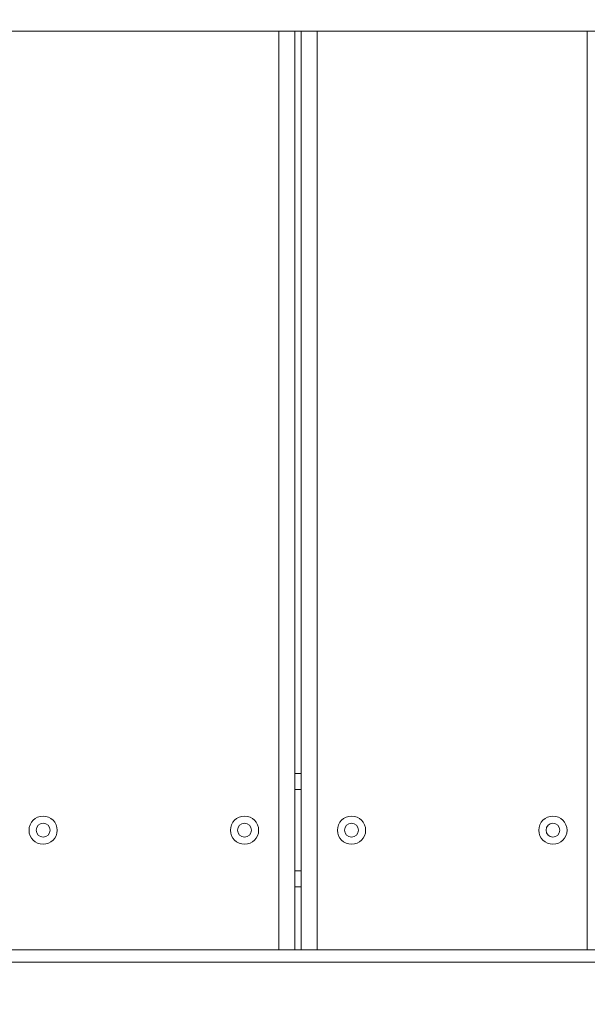
# Model space of a CAD drawing. Units: millimetres. Extents: x 15 to 297, y 0 to 206.
# Drawn here: x 135 to 138, y 69 to 75 of the extents above; entities that cross this region are included whole.
import ezdxf

# ---------------------------------------------------------------- set-up
doc = ezdxf.new("R2010")
doc.units = ezdxf.units.MM
doc.styles.add('SLDTEXTSTYLE0', font='TXT', dxfattribs={"width": 0.75})
doc.dimstyles.new('SLDDIMSTYLE0', dxfattribs={"dimtxt": 3.5, "dimasz": 3.302, "dimexe": 0, "dimexo": 0.0625, "dimgap": 0.875, "dimtad": 1, "dimtoh": 1, "dimlfac": 75, "dimrnd": 1e-09, "dimzin": 12, "dimdsep": 46, "dimtxsty": 'SLDTEXTSTYLE0', "dimsah": 1, "dimcen": 0.09, "dimadec": 0, "dimazin": 0, "dimtfac": 1, "dimtofl": 0, "dimtmove": 0, "dimatfit": 3, "dimfxl": 0, "dimtolj": 1, "dimtzin": 12, "dimarcsym": 0})

# ---------------------------------------------------------------- blocks, each defined once
blk = doc.blocks.new('*D2')
at = {"color": 7, "linetype": 'Continuous', "lineweight": 0}
blk.add_line((176.8474, 7.5521), (78.114, 7.5521), dxfattribs=at)
for points in [[(78.114, 7.5521), (81.416, 7.0441), (81.416, 8.0601)], [(176.8474, 7.5521), (173.5454, 8.0601), (173.5454, 7.0441)]]:
    blk.add_solid(points, dxfattribs=at)
at = {"color": 7, "linetype": 'Continuous', "lineweight": 0, "insert": (124.2745, 12.0639), "char_height": 3.5, "attachment_point": 1, "style": 'SLDTEXTSTYLE0'}
blk.add_mtext('741', dxfattribs=at)
blk = doc.blocks.new('*D3')
at = {"color": 7, "linetype": 'Continuous', "lineweight": 0}
blk.add_line((192.8474, 17.5521), (192.8474, 114.8591), dxfattribs=at)
for points in [[(192.8474, 114.8591), (192.3394, 111.5571), (193.3554, 111.5571)], [(192.8474, 17.5521), (193.3554, 20.8541), (192.3394, 20.8541)]]:
    blk.add_solid(points, dxfattribs=at)
at = {"color": 7, "linetype": 'Continuous', "lineweight": 0, "insert": (188.3356, 67.3381), "char_height": 3.5, "attachment_point": 1, "rotation": 90, "style": 'SLDTEXTSTYLE0'}
blk.add_mtext('742', dxfattribs=at)

msp = doc.modelspace()

# ---------------------------------------------------------------- linework, layer by layer
at = {"color": 7, "linetype": 'Continuous', "lineweight": 15}
for p, q in [((142.56272, 74.45907), (118.45994, 74.45907)), ((135.98072, 74.45907), (135.98072, 69.59241)), ((136.01405, 69.59241), (136.01405, 74.45907)), ((135.98072, 70.52574), (136.01405, 70.52574)), ((136.01405, 69.92574), (135.98072, 69.92574)), ((118.215, 69.59241), (143.67405, 69.59241))]:
    msp.add_line(p, q, dxfattribs=at)
at = {"color": 8, "linetype": 'Continuous', "lineweight": 15}
for p, q in [((135.89605, 69.59241), (135.89605, 74.45907)), ((136.09872, 74.45907), (136.09872, 69.59241)), ((137.52938, 69.59241), (137.52938, 74.45907)), ((136.01405, 70.44107), (135.98072, 70.44107)), ((135.98072, 70.01041), (136.01405, 70.01041)), ((118.22224, 69.52574), (143.50908, 69.52574))]:
    msp.add_line(p, q, dxfattribs=at)
at = {"color": 7, "linetype": 'Continuous', "lineweight": 15}
for centre, radius in [((134.64738, 70.22574), 0.07467), ((134.64738, 70.22574), 0.03667), ((135.71405, 70.22574), 0.07467), ((135.71405, 70.22574), 0.03667), ((136.28072, 70.22574), 0.07467), ((136.28072, 70.22574), 0.03667), ((137.34738, 70.22574), 0.07467), ((137.34738, 70.22574), 0.03667)]:
    msp.add_circle(centre, radius, dxfattribs=at)

# ---------------------------------------------------------------- dimensions: what is measured, and where the dimension line sits
at = {"color": 7, "linetype": 'Continuous', "lineweight": 0}
dim = msp.add_linear_dim(base=(192.84738, 114.85907), p1=(114.04072, 17.55214), p2=(121.78826, 114.85907), angle=90, dimstyle='SLDDIMSTYLE0', dxfattribs=at)
dim.commit()
dim.dimension.update_dxf_attribs({"geometry": '*D3', "text_midpoint": (192.84738, 71.21532), "dimtype": 160})
dim = msp.add_linear_dim(base=(176.84738, 7.55214), p1=(78.11401, 75.19241), p2=(176.84738, 53.52155), dimstyle='SLDDIMSTYLE0', dxfattribs=at)
dim.commit()
dim.dimension.update_dxf_attribs({"geometry": '*D2', "text_midpoint": (128.15171, 7.55214), "dimtype": 160})

doc.saveas('drawing.dxf')
